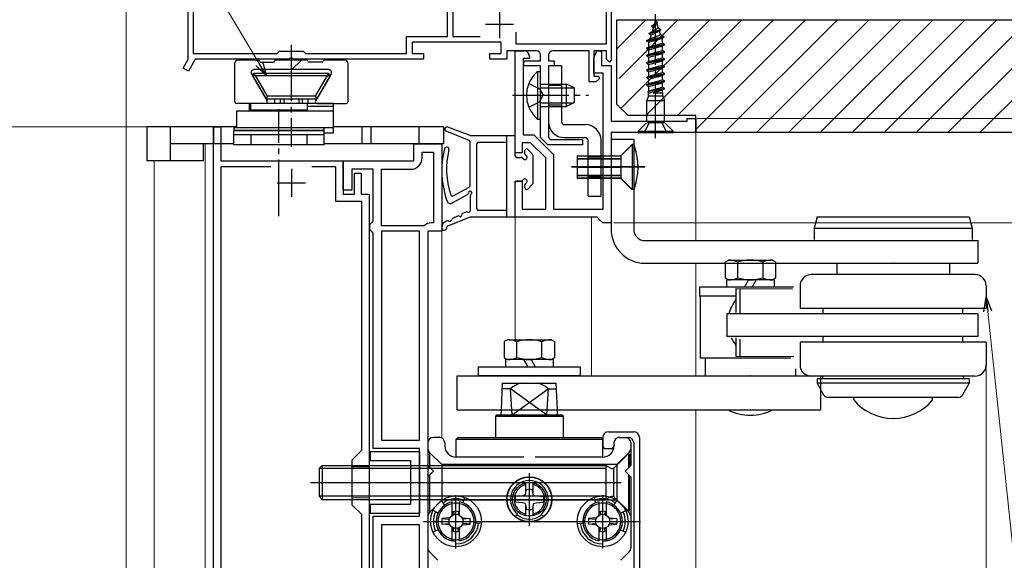
# Model space of a CAD drawing. Extents: x 105 to 1155, y 126 to 1688.
# Drawn here: x 257 to 432, y 1280 to 1376 of the extents above; entities that cross this region are included whole.
import ezdxf

# ---------------------------------------------------------------- set-up
doc = ezdxf.new("R2010")
doc.units = 0
for name, pattern in [('YCENTER_1', [13, 10, -1, 1, -1]), ('YDIVIDE_1', [15, 10, -1, 1, -1, 1, -1]), ('YHIDDEN_1', [4, 3, -1])]:
    doc.linetypes.add(name, pattern=pattern)
for name, color, linetype, lineweight in [('YKK_11', 7, 'CONTINUOUS', 30), ('YKK_12', 2, 'CONTINUOUS', 13), ('YKK_13', 4, 'CONTINUOUS', 30), ('YKK_D', 6, 'CONTINUOUS', 13), ('YSS_K', 3, 'CONTINUOUS', 13), ('YSS_KE', 3, 'CONTINUOUS', 30)]:
    doc.layers.add(name, color=color, linetype=linetype, lineweight=lineweight)

msp = doc.modelspace()

# ---------------------------------------------------------------- linework, layer by layer
at = {"layer": 'YKK_11', "linetype": 'ByBlock', "lineweight": -2, "ltscale": 0.5}
for p, q in [((333.01, 1373), (333.01, 1385.1)), ((333.91, 1385.2), (333.91, 1373)), ((287.01, 1369.01), (287.01, 1384.17)), ((362.01, 1381.54), (362.01, 1368.8)), ((361.21, 1371.7), (361.21, 1379.2)), ((287.91, 1377.37), (287.91, 1370)), ((325.71, 1370), (325.71, 1373)), ((325.71, 1373), (333.01, 1373)), ((333.91, 1373), (338.76, 1373)), ((345.11, 1373.78), (345.11, 1371.7)), ((302.81, 1370), (303.21, 1370.4)), ((303.21, 1370.4), (307.41, 1370.4)), ((307.41, 1370.4), (307.81, 1370)), ((342.51, 1372), (326.71, 1372)), ((326.71, 1372), (326.71, 1370)), ((342.51, 1370), (342.51, 1372)), ((348.71, 1370.5), (343.51, 1370.5)), ((343.51, 1370.5), (343.51, 1369)), ((345.01, 1352.4), (345.01, 1370.5)), ((345.01, 1370.5), (346.51, 1370.5)), ((345.11, 1371.7), (361.21, 1371.7)), ((358.11, 1370.5), (351.71, 1370.5)), ((358.11, 1365), (358.11, 1370.5)), ((358.91, 1369.3), (359.53, 1370.57)), ((361.21, 1370.5), (358.91, 1370.5)), ((358.91, 1370.5), (358.91, 1366)), ((359.53, 1370.57), (360.31, 1370.39)), ((361.21, 1369), (361.21, 1370.5)), ((286.1, 1367.43), (287.01, 1369.01)), ((288.27, 1369), (287.05, 1366.89)), ((287.91, 1370), (302.81, 1370)), ((304.85, 1369), (288.27, 1369)), ((305.03, 1369.12), (304.85, 1369)), ((305.58, 1369.12), (305.03, 1369.12)), ((305.76, 1369), (305.58, 1369.12)), ((328.71, 1369), (305.76, 1369)), ((307.81, 1370), (325.71, 1370)), ((326.71, 1370), (328.71, 1370)), ((328.71, 1370), (328.71, 1369)), ((340.51, 1369), (340.51, 1370)), ((340.51, 1370), (342.51, 1370)), ((343.51, 1369), (340.51, 1369)), ((347.51, 1369.1), (346.41, 1369.1)), ((346.41, 1369.1), (346.41, 1355.6)), ((346.51, 1367.8), (346.51, 1368.7)), ((346.51, 1368.7), (349.51, 1368.7)), ((347.51, 1369.5), (347.51, 1369.1)), ((349.51, 1368.7), (349.51, 1369.7)), ((350.91, 1369.7), (350.91, 1368.7)), ((350.91, 1368.7), (351.91, 1368.7)), ((351.91, 1368.7), (351.91, 1367.8)), ((358.91, 1366.5), (358.91, 1369.3)), ((360.31, 1370.39), (360.31, 1367.9)), ((361.71, 1368.5), (361.21, 1369)), ((362.01, 1368.8), (361.71, 1368.5)), ((287.05, 1366.89), (286.1, 1367.43)), ((349.51, 1367.8), (346.51, 1367.8)), ((349.51, 1355.1), (349.51, 1367.8)), ((351.91, 1367.8), (350.91, 1367.8)), ((350.91, 1367.8), (350.91, 1355.11)), ((360.31, 1367.9), (362.01, 1367.9)), ((362.01, 1367.9), (362.01, 1358)), ((360.61, 1366.5), (358.91, 1366.5)), ((358.91, 1366), (359.79, 1366)), ((359.94, 1365.6), (359.31, 1365)), ((359.79, 1366), (359.94, 1365.6)), ((360.61, 1342.4), (360.61, 1366.5)), ((359.31, 1365), (358.11, 1365)), ((375.51, 1358), (375.51, 1358.5)), ((375.51, 1358.5), (377.01, 1358.5)), ((377.01, 1358.5), (377.01, 1356)), ((291.51, 1230.8), (291.51, 1357)), ((291.51, 1357), (292.81, 1357)), ((292.81, 1357), (292.81, 1351)), ((362.01, 1358), (375.51, 1358)), ((346.41, 1355.6), (348.31, 1355.6)), ((348.31, 1355.6), (351.81, 1352.1)), ((350.81, 1353.8), (349.51, 1355.1)), ((350.91, 1355.11), (351.22, 1354.8)), ((351.22, 1354.8), (356.91, 1354.8)), ((356.91, 1354.8), (356.91, 1353.8)), ((377.01, 1356), (362.01, 1356)), ((362.01, 1356), (362.01, 1340)), ((327.01, 1351), (327.01, 1354)), ((327.01, 1354), (332.01, 1354)), ((332.01, 1354), (332.01, 1338.5)), ((347.73, 1354.2), (346.21, 1354.2)), ((346.21, 1354.2), (346.21, 1352.4)), ((350.41, 1351.52), (347.73, 1354.2)), ((356.91, 1353.8), (350.81, 1353.8)), ((328.51, 1351.5), (328.51, 1352.5)), ((328.51, 1352.5), (330.51, 1352.5)), ((330.51, 1352.5), (330.51, 1340)), ((346.21, 1352.4), (345.01, 1352.4)), ((350.41, 1342.4), (350.41, 1351.52)), ((351.81, 1352.1), (351.81, 1342.4)), ((292.81, 1351), (314.51, 1351)), ((301.67, 1349.9), (292.81, 1349.9)), ((292.81, 1349.9), (292.81, 1250.4)), ((313.21, 1349.9), (308.94, 1349.9)), ((313.21, 1343.8), (313.21, 1349.9)), ((314.51, 1351), (314.51, 1345.1)), ((314.51, 1345.8), (314.51, 1351)), ((314.51, 1351), (327.01, 1351)), ((319.81, 1349.5), (316.01, 1349.5)), ((316.01, 1349.5), (316.01, 1345.8)), ((319.81, 1340.3), (319.81, 1349.5)), ((321.31, 1339.5), (321.31, 1349.5)), ((321.31, 1349.5), (326.51, 1349.5)), ((316.51, 1345.1), (316.51, 1348.8)), ((316.51, 1348.8), (317.71, 1348.8)), ((317.71, 1348.8), (317.71, 1345.1)), ((345.01, 1341), (345.01, 1347.4)), ((345.01, 1347.4), (346.21, 1347.4)), ((346.21, 1347.4), (346.21, 1342.4)), ((316.01, 1345.8), (314.51, 1345.8)), ((314.51, 1345.1), (316.51, 1345.1)), ((317.71, 1345.1), (319.11, 1345.1)), ((319.11, 1345.1), (319.11, 1251.8)), ((317.81, 1343.8), (313.21, 1343.8)), ((317.81, 1299.7), (317.81, 1343.8)), ((359.51, 1341), (345.01, 1341)), ((346.21, 1342.4), (350.41, 1342.4)), ((351.81, 1342.4), (360.61, 1342.4)), ((360.01, 1340.5), (359.51, 1341)), ((319.21, 1339.7), (319.51, 1340)), ((319.21, 1338.8), (319.21, 1339.7)), ((319.51, 1340), (319.81, 1340.3)), ((328.86, 1339.5), (321.31, 1339.5)), ((330.51, 1340), (330.11, 1340)), ((360.51, 1340), (360.01, 1340.5)), ((362.01, 1340), (360.51, 1340)), ((319.51, 1338.5), (319.21, 1338.8)), ((319.81, 1338.2), (319.51, 1338.5)), ((319.81, 1300), (319.81, 1338.2)), ((328.01, 1338.5), (321.31, 1338.5)), ((321.31, 1338.5), (321.31, 1301.5)), ((328.01, 1301.5), (328.01, 1338.5)), ((329.51, 1338.5), (329.51, 1231.8)), ((332.01, 1338.5), (329.51, 1338.5)), ((321.31, 1301.5), (328.01, 1301.5)), ((316.11, 1298), (317.81, 1299.7)), ((328.01, 1300), (319.81, 1300)), ((328.01, 1288), (328.01, 1300)), ((316.11, 1290), (316.11, 1298)), ((317.81, 1288.3), (316.11, 1290)), ((317.81, 1255.5), (317.81, 1288.3)), ((319.81, 1250.8), (319.81, 1288)), ((319.81, 1288), (328.01, 1288)), ((328.01, 1286.5), (321.31, 1286.5)), ((321.31, 1286.5), (321.31, 1250.8)), ((328.01, 1250.8), (328.01, 1286.5))]:
    msp.add_line(p, q, dxfattribs=at)
at = {"layer": 'YKK_11', "ltscale": 0.5}
for p, q in [((342.21, 1377.7), (342.21, 1372.7)), ((339.71, 1375.2), (344.71, 1375.2)), ((305.31, 1349.6), (305.31, 1344.6)), ((302.81, 1347.1), (307.81, 1347.1))]:
    msp.add_line(p, q, dxfattribs=at)
at = {"layer": 'YKK_11', "linetype": 'ByBlock', "lineweight": -2, "ltscale": 0.5}
for centre, radius, start, end in [((346.51, 1369.5), 1, 0, 90), ((348.71, 1369.7), 0.8, 0, 90), ((351.71, 1369.7), 0.8, 90, 180), ((326.51, 1351.5), 2, 270, 360), ((330.11, 1338.2), 1.8, 90, 133.7617)]:
    msp.add_arc(centre, radius, start, end, dxfattribs=at)
at = {"layer": 'YKK_12'}
for p, q in [((276.01, 1182.23), (276.01, 1378.95)), ((377.01, 1336.85), (377.01, 1356.48)), ((290.01, 1182.23), (290.01, 1354)), ((332.01, 1301.86), (332.01, 1354)), ((281.01, 1182.23), (281.01, 1351)), ((345.01, 1319.29), (345.01, 1341.5)), ((358.5, 1312.89), (358.5, 1341)), ((377.01, 1312.89), (377.01, 1332.85)), ((377.01, 1182.23), (377.01, 1306.89)), ((316.11, 1296.75), (319.11, 1296.75)), ((316.11, 1291.25), (319.11, 1291.25))]:
    msp.add_line(p, q, dxfattribs=at)
at = {"layer": 'YKK_12', "linetype": 'YCENTER_1'}
msp.add_line((316.11, 1294), (317.34, 1294), dxfattribs=at)
at = {"layer": 'YKK_13'}
for p, q in [((369.9, 1376), (369.65, 1375.17)), ((369.65, 1375.15), (370, 1375.69)), ((369.9, 1376), (370, 1375.69)), ((370.25, 1375.55), (370, 1375.69)), ((368.75, 1373.6), (370.8, 1374.25)), ((370.8, 1374.15), (368.75, 1373.5)), ((368.75, 1373.6), (369.26, 1373.89)), ((369.08, 1373.31), (370.52, 1373.98)), ((369.2, 1374.9), (370.25, 1375.55)), ((369.2, 1374.8), (370.25, 1375.45)), ((369.2, 1374.8), (369.2, 1374.9)), ((369.2, 1374.8), (369.49, 1374.63)), ((369.49, 1374.63), (369.26, 1373.89)), ((370.36, 1374.5), (369.26, 1373.89)), ((369.49, 1374.63), (370.09, 1375.34)), ((370.1, 1375.35), (370.36, 1374.5)), ((370.25, 1375.45), (370.25, 1375.55)), ((370.8, 1374.25), (370.36, 1374.5)), ((370.8, 1374.15), (370.52, 1373.98)), ((370.52, 1373.98), (370.73, 1373.31)), ((370.8, 1374.15), (370.8, 1374.25)), ((371.35, 1372.95), (368.35, 1372.3)), ((368.35, 1372.2), (371.35, 1372.85)), ((368.35, 1372.3), (368.86, 1372.59)), ((368.35, 1372.2), (368.35, 1372.3)), ((368.35, 1372.2), (368.7, 1371.99)), ((368.7, 1371.99), (371.1, 1372.7)), ((368.75, 1373.5), (368.75, 1373.6)), ((368.75, 1373.5), (369.08, 1373.31)), ((368.86, 1372.59), (370.73, 1373.31)), ((369.08, 1373.31), (368.86, 1372.59)), ((371.35, 1372.95), (370.73, 1373.31)), ((371.35, 1372.85), (371.1, 1372.7)), ((371.1, 1371.85), (371.1, 1372.7)), ((371.35, 1372.85), (371.35, 1372.95)), ((368.35, 1371), (371.45, 1371.65)), ((368.35, 1370.9), (371.45, 1371.55)), ((368.35, 1371), (368.7, 1371.2)), ((368.35, 1370.9), (368.35, 1371)), ((368.35, 1370.9), (368.7, 1370.69)), ((368.7, 1371.2), (368.7, 1371.99)), ((368.7, 1371.2), (371.1, 1371.85)), ((368.7, 1370.69), (371.1, 1371.34)), ((368.7, 1369.9), (368.7, 1370.69)), ((368.7, 1369.9), (371.1, 1370.55)), ((371.45, 1371.65), (371.1, 1371.85)), ((371.45, 1371.55), (371.1, 1371.34)), ((371.1, 1370.55), (371.1, 1371.34)), ((371.45, 1370.35), (371.1, 1370.55)), ((371.45, 1371.55), (371.45, 1371.65)), ((299.45, 1368.85), (295.8, 1368.85)), ((308.05, 1368.85), (302.55, 1368.85)), ((307.11, 1368.85), (305.41, 1367.15)), ((314.8, 1368.85), (311.15, 1368.85)), ((368.35, 1369.7), (371.45, 1370.35)), ((368.35, 1369.6), (371.45, 1370.25)), ((368.35, 1369.7), (368.7, 1369.9)), ((368.35, 1369.6), (368.35, 1369.7)), ((368.35, 1369.6), (368.7, 1369.39)), ((368.35, 1368.4), (371.45, 1369.05)), ((368.35, 1368.3), (371.45, 1368.95)), ((368.7, 1369.39), (371.1, 1370.04)), ((368.7, 1368.6), (368.7, 1369.39)), ((368.7, 1368.6), (371.1, 1369.25)), ((368.7, 1368.09), (371.1, 1368.74)), ((371.45, 1370.25), (371.1, 1370.04)), ((371.1, 1369.25), (371.1, 1370.04)), ((371.45, 1369.05), (371.1, 1369.25)), ((371.45, 1368.95), (371.1, 1368.74)), ((371.1, 1367.95), (371.1, 1368.74)), ((371.45, 1370.25), (371.45, 1370.35)), ((371.45, 1368.95), (371.45, 1369.05)), ((295.3, 1361.45), (295.3, 1368.35)), ((311.94, 1367.15), (298.67, 1367.15)), ((299.85, 1368.45), (302.15, 1368.45)), ((310.75, 1368.45), (308.45, 1368.45)), ((315.3, 1368.35), (315.3, 1361.45)), ((353.21, 1367.8), (350.91, 1367.8)), ((350.91, 1367.8), (350.91, 1357.9)), ((353.21, 1367.8), (353.21, 1357.9)), ((368.35, 1368.4), (368.7, 1368.6)), ((368.35, 1368.3), (368.35, 1368.4)), ((368.35, 1368.3), (368.7, 1368.09)), ((368.35, 1367.1), (371.45, 1367.75)), ((368.35, 1367), (371.45, 1367.65)), ((368.35, 1367.1), (368.7, 1367.3)), ((368.35, 1367), (368.35, 1367.1)), ((368.35, 1367), (368.7, 1366.79)), ((368.7, 1367.3), (368.7, 1368.09)), ((368.7, 1367.3), (371.1, 1367.95)), ((368.7, 1366.79), (371.1, 1367.44)), ((371.45, 1367.75), (371.1, 1367.95)), ((371.45, 1367.65), (371.1, 1367.44)), ((371.1, 1366.65), (371.1, 1367.44)), ((371.45, 1367.65), (371.45, 1367.75)), ((298.24, 1366.4), (301.01, 1361.6)), ((298.44, 1366.05), (298.73, 1366.55)), ((312.17, 1366.05), (298.44, 1366.05)), ((298.44, 1366.05), (300.81, 1361.95)), ((301.09, 1362.45), (298.73, 1366.55)), ((298.73, 1366.55), (311.88, 1366.55)), ((311.88, 1366.55), (309.51, 1362.45)), ((312.37, 1366.4), (309.6, 1361.6)), ((312.17, 1366.05), (309.8, 1361.95)), ((312.17, 1366.05), (311.88, 1366.55)), ((368.35, 1365.8), (371.45, 1366.45)), ((368.35, 1365.7), (371.45, 1366.35)), ((368.35, 1365.8), (368.7, 1366)), ((368.35, 1365.7), (368.35, 1365.8)), ((368.35, 1365.7), (368.7, 1365.49)), ((368.7, 1366), (368.7, 1366.79)), ((368.7, 1366), (371.1, 1366.65)), ((368.7, 1365.49), (371.1, 1366.14)), ((368.7, 1364.7), (368.7, 1365.49)), ((368.7, 1364.7), (371.1, 1365.35)), ((371.45, 1366.45), (371.1, 1366.65)), ((371.45, 1366.35), (371.1, 1366.14)), ((371.1, 1365.35), (371.1, 1366.14)), ((371.45, 1365.15), (371.1, 1365.35)), ((371.45, 1366.35), (371.45, 1366.45)), ((350.91, 1364.6), (353.21, 1364.6)), ((353.21, 1364.35), (350.91, 1364.35)), ((368.35, 1364.5), (371.45, 1365.15)), ((368.35, 1364.4), (371.45, 1365.05)), ((368.35, 1364.5), (368.7, 1364.7)), ((368.35, 1364.4), (368.35, 1364.5)), ((368.35, 1364.4), (368.7, 1364.19)), ((368.53, 1363.3), (371.45, 1363.85)), ((368.61, 1363.01), (371.45, 1363.75)), ((368.7, 1364.19), (371.1, 1364.84)), ((368.7, 1363.4), (368.7, 1364.19)), ((368.7, 1363.4), (371.1, 1364.05)), ((369.5, 1362.99), (371.45, 1363.75)), ((371.1, 1363.54), (369.5, 1362.99)), ((371.45, 1365.05), (371.1, 1364.84)), ((371.1, 1364.04), (371.1, 1364.84)), ((371.45, 1363.85), (371.1, 1364.05)), ((371.45, 1363.75), (371.1, 1363.54)), ((371.1, 1363.04), (371.1, 1363.54)), ((371.45, 1365.05), (371.45, 1365.15)), ((371.45, 1363.75), (371.45, 1363.85)), ((301.09, 1362.45), (300.81, 1361.95)), ((300.81, 1361.95), (309.8, 1361.95)), ((309.51, 1362.45), (301.09, 1362.45)), ((302.3, 1361.95), (302.3, 1361.25)), ((303.3, 1361.95), (303.3, 1361.25)), ((303.96, 1361.95), (303.96, 1361.25)), ((306.65, 1361.95), (306.65, 1361.25)), ((307.3, 1361.25), (307.3, 1361.95)), ((308.3, 1361.25), (308.3, 1361.95)), ((309.51, 1362.45), (309.8, 1361.95)), ((368.63, 1362.5), (368.35, 1361.66)), ((368.54, 1363.3), (368.7, 1363.4)), ((368.54, 1363.3), (368.63, 1362.93)), ((368.63, 1362.5), (368.63, 1362.94)), ((368.63, 1362.5), (371.18, 1362.5)), ((371.18, 1362.99), (369.5, 1362.99)), ((371.1, 1363.04), (371.18, 1362.99)), ((371.18, 1362.5), (371.18, 1362.99)), ((371.18, 1362.5), (371.45, 1361.66)), ((300.75, 1361.15), (295.6, 1361.15)), ((312.8, 1361.15), (297.8, 1361.15)), ((297.8, 1361.15), (297.8, 1359.85)), ((298.11, 1359.95), (298.11, 1361.15)), ((308.11, 1359.95), (298.11, 1359.95)), ((299.11, 1359.95), (299.11, 1359.85)), ((307.11, 1359.95), (307.11, 1359.85)), ((308.11, 1361.15), (308.11, 1359.95)), ((308.11, 1360.65), (312.8, 1360.65)), ((309.86, 1361.15), (315, 1361.15)), ((312.8, 1355.95), (312.8, 1361.15)), ((353.21, 1360.85), (350.91, 1360.85)), ((350.91, 1360.6), (353.21, 1360.6)), ((368.35, 1358), (368.35, 1361.66)), ((368.35, 1361.66), (371.45, 1361.66)), ((371.45, 1358), (371.45, 1361.66)), ((295.63, 1359.85), (312.8, 1359.85)), ((295.63, 1356.85), (295.63, 1359.85)), ((279.71, 1357), (279.71, 1351)), ((283.81, 1357), (279.71, 1357)), ((283.81, 1357), (283.81, 1351)), ((291.51, 1357), (283.81, 1357)), ((291.51, 1357), (291.51, 1354)), ((295.63, 1357), (291.51, 1357)), ((311.11, 1356.85), (295.11, 1356.85)), ((295.11, 1356.85), (295.11, 1356.35)), ((312.8, 1356.85), (295.63, 1356.85)), ((311.11, 1356.35), (311.11, 1356.85)), ((317.81, 1357), (312.8, 1357)), ((317.81, 1357), (317.81, 1354)), ((319.41, 1357), (317.81, 1357)), ((319.41, 1357), (319.41, 1354)), ((327.91, 1357), (319.41, 1357)), ((327.91, 1357), (327.91, 1354)), ((332.31, 1357), (327.91, 1357)), ((332.31, 1357), (332.31, 1354)), ((337.01, 1355.5), (333.04, 1356.97)), ((353.71, 1357.4), (357.41, 1357.4)), ((368.21, 1357.65), (366.8, 1356.25)), ((368.31, 1357.8), (371.5, 1357.8)), ((371.6, 1357.65), (373, 1356.25)), ((295.11, 1356.35), (311.11, 1356.35)), ((311.11, 1356.35), (295.11, 1356.35)), ((295.11, 1353.85), (295.11, 1356.35)), ((295.11, 1355.65), (311.11, 1355.65)), ((298.11, 1355.65), (298.11, 1353.85)), ((308.11, 1353.85), (308.11, 1355.65)), ((311.11, 1353.85), (311.11, 1356.35)), ((311.11, 1355.95), (312.8, 1355.95)), ((336.82, 1354.57), (332.75, 1356.22)), ((337.01, 1355.5), (344.71, 1355.5)), ((343.51, 1341), (343.51, 1355.5)), ((345.01, 1351.9), (345.01, 1355.2)), ((353.71, 1355.1), (357.41, 1355.1)), ((362.01, 1354.95), (362.01, 1338.85)), ((362.01, 1354.85), (366.01, 1354.85)), ((366.01, 1354.85), (366.01, 1338.85)), ((366.8, 1356.25), (366.8, 1356)), ((366.8, 1356.25), (373, 1356.25)), ((366.8, 1356), (373, 1356)), ((373, 1356), (373, 1356.25)), ((291.51, 1354), (283.81, 1354)), ((289.71, 1351), (289.71, 1354)), ((295.11, 1354), (291.51, 1354)), ((311.11, 1353.85), (295.11, 1353.85)), ((317.81, 1354), (311.11, 1354)), ((319.41, 1354), (317.81, 1354)), ((327.91, 1354), (319.41, 1354)), ((332.31, 1354), (327.91, 1354)), ((337.01, 1346.62), (337.01, 1354.29)), ((338.21, 1342.5), (338.21, 1354)), ((338.51, 1354.3), (343.51, 1354.3)), ((347.22, 1353.01), (348.02, 1352.21)), ((357.91, 1344.7), (357.91, 1354.6)), ((360.21, 1344.7), (360.21, 1354.6)), ((365.71, 1353.9), (363.71, 1351.9)), ((365.71, 1353.85), (363.71, 1351.85)), ((365.71, 1353.9), (365.71, 1345.9)), ((366.01, 1353.9), (365.71, 1353.9)), ((365.71, 1353.85), (365.71, 1345.85)), ((366.01, 1353.85), (365.71, 1353.85)), ((366.01, 1353.9), (366.01, 1345.9)), ((366.01, 1353.85), (366.01, 1345.85)), ((345.31, 1351.6), (346.07, 1351.6)), ((346.71, 1352.23), (346.71, 1352.8)), ((348.11, 1352), (348.11, 1347)), ((356.01, 1351.9), (363.71, 1351.9)), ((356.01, 1351.9), (356.01, 1347.9)), ((356.01, 1351.85), (363.71, 1351.85)), ((356.01, 1351.85), (356.01, 1347.85)), ((356.01, 1351.4), (363.71, 1351.4)), ((356.01, 1351.35), (363.71, 1351.35)), ((357.91, 1351.9), (360.21, 1351.9)), ((360.21, 1351.65), (357.91, 1351.65)), ((363.71, 1351.9), (363.71, 1347.9)), ((363.71, 1351.85), (363.71, 1347.85)), ((283.81, 1351), (279.71, 1351)), ((289.71, 1351), (283.81, 1351)), ((368.01, 1349.9), (354.99, 1349.9)), ((368.01, 1349.85), (354.99, 1349.85)), ((356.01, 1349.85), (363.71, 1349.85)), ((363.71, 1348.4), (356.01, 1348.4)), ((363.71, 1348.35), (356.01, 1348.35)), ((363.71, 1347.9), (356.01, 1347.9)), ((363.71, 1347.85), (356.01, 1347.85)), ((360.21, 1348.15), (357.91, 1348.15)), ((357.91, 1347.9), (360.21, 1347.9)), ((363.71, 1347.9), (365.71, 1345.9)), ((363.71, 1347.85), (365.71, 1345.85)), ((334.02, 1344.79), (336.85, 1346.35)), ((345.01, 1341.3), (345.01, 1347.1)), ((346.07, 1347.4), (345.31, 1347.4)), ((346.71, 1346.2), (346.71, 1346.76)), ((347.22, 1345.98), (348.02, 1346.78)), ((333.64, 1343.44), (336.55, 1345.04)), ((337.01, 1344.78), (337.01, 1342.14)), ((357.91, 1344.7), (360.21, 1344.7)), ((366.01, 1345.9), (365.71, 1345.9)), ((337.01, 1341), (333.02, 1339.41)), ((334.74, 1341.2), (333.87, 1340.78)), ((336.24, 1341.92), (335.67, 1341.65)), ((344.71, 1341), (337.01, 1341)), ((343.51, 1342.2), (338.51, 1342.2)), ((398.51, 1341.05), (398.01, 1339.05)), ((398.51, 1341.05), (425.51, 1341.05)), ((425.51, 1341.05), (426.01, 1339.05)), ((332.1, 1339.78), (332.01, 1339.12)), ((332.94, 1340.33), (332.27, 1340.01)), ((332.84, 1339.19), (332.8, 1338.99)), ((398.01, 1339.05), (426.01, 1339.05)), ((398.01, 1339.05), (398.01, 1337.05)), ((426.01, 1339.05), (426.01, 1337.05)), ((368.01, 1336.85), (427.01, 1336.85)), ((403.01, 1336.85), (421.01, 1336.85)), ((427.01, 1336.85), (427.01, 1332.85)), ((368.01, 1332.85), (419.01, 1332.85)), ((382.26, 1333.09), (382.79, 1333.4)), ((382.26, 1330.2), (382.26, 1333.09)), ((382.79, 1333.4), (390.35, 1333.4)), ((384.48, 1330.27), (384.48, 1333.02)), ((388.91, 1333.02), (388.91, 1330.27)), ((390.59, 1333.4), (391.13, 1333.09)), ((391.13, 1333.09), (391.13, 1330.2)), ((402.01, 1332.85), (402.01, 1330.85)), ((416.45, 1332.85), (427.01, 1332.85)), ((422.01, 1332.85), (422.01, 1330.85)), ((426.51, 1330.85), (397.47, 1330.85)), ((394.31, 1328.6), (377.69, 1328.6)), ((377.69, 1328.6), (377.69, 1327)), ((382.79, 1329.9), (382.26, 1330.2)), ((382.44, 1329.9), (382.44, 1329.45)), ((390.94, 1329.9), (382.44, 1329.9)), ((382.44, 1329.45), (382.44, 1328.6)), ((385.64, 1328.6), (386.14, 1329.45)), ((386.14, 1329.45), (386.39, 1329.9)), ((386.99, 1328.6), (387.49, 1329.45)), ((387.49, 1329.45), (387.74, 1329.9)), ((391.13, 1330.2), (390.59, 1329.9)), ((390.94, 1329.9), (390.94, 1329.45)), ((390.94, 1329.45), (390.94, 1328.6)), ((395.51, 1328.85), (395.51, 1324.85)), ((428.51, 1328.85), (428.51, 1324.85)), ((384.14, 1327), (377.69, 1327)), ((377.79, 1327), (377.79, 1316)), ((384.14, 1328.35), (394.19, 1328.33)), ((384.14, 1328.35), (384.14, 1324.1)), ((384.88, 1323.87), (384.88, 1328.34)), ((382.51, 1323.85), (382.51, 1319.85)), ((427.01, 1323.85), (382.51, 1323.85)), ((428.51, 1324.85), (395.51, 1324.85)), ((399.62, 1323.85), (399.62, 1324.85)), ((424.39, 1323.85), (424.39, 1324.85)), ((427.01, 1323.85), (427.01, 1319.85)), ((427.01, 1319.85), (382.51, 1319.85)), ((399.62, 1318.85), (399.62, 1319.85)), ((424.39, 1318.85), (424.39, 1319.85)), ((384.14, 1319.63), (384.14, 1316.35)), ((384.88, 1316.34), (384.88, 1319.4)), ((395.51, 1318.85), (395.51, 1314.85)), ((428.51, 1318.85), (395.51, 1318.85)), ((428.51, 1318.85), (428.51, 1314.85)), ((384.14, 1316.35), (394.42, 1316.33)), ((393.85, 1316), (377.79, 1316)), ((378.69, 1316), (378.69, 1312.89)), ((334.68, 1312.89), (367.01, 1312.89)), ((334.68, 1306.89), (334.68, 1312.89)), ((366.21, 1312.89), (399.19, 1312.89)), ((394.69, 1314.13), (394.69, 1312.89)), ((426.51, 1312.85), (397.58, 1312.85)), ((399.19, 1306.89), (399.19, 1312.89)), ((399.51, 1312.85), (399.51, 1312.35)), ((424.51, 1312.85), (424.51, 1312.35)), ((342.54, 1306.89), (342.75, 1311.6)), ((342.75, 1311.6), (352.26, 1311.6)), ((352.47, 1306.89), (352.26, 1311.6)), ((398.51, 1312.35), (398.51, 1311.58)), ((425.51, 1312.35), (398.51, 1312.35)), ((398.51, 1311.58), (399.68, 1309.55)), ((425.51, 1311.58), (398.51, 1311.58)), ((425.51, 1311.58), (424.33, 1309.55)), ((425.51, 1312.35), (425.51, 1311.58)), ((344.16, 1310.6), (342.71, 1310.6)), ((344.41, 1306.89), (344.16, 1310.6)), ((349.31, 1306.89), (344.16, 1310.6)), ((345.7, 1306.89), (350.85, 1310.6)), ((350.85, 1310.6), (350.6, 1306.89)), ((350.85, 1310.6), (352.3, 1310.6)), ((423.47, 1309.05), (400.55, 1309.05)), ((405.01, 1308.63), (405.01, 1309.05)), ((419.01, 1308.63), (419.01, 1309.05)), ((334.68, 1306.89), (367.01, 1306.89)), ((341.66, 1306), (341.51, 1305.74)), ((341.66, 1306), (353.36, 1306)), ((342.51, 1306), (342.54, 1306.89)), ((344.47, 1306), (344.41, 1306.89)), ((344.47, 1306), (345.7, 1306.89)), ((350.54, 1306), (349.31, 1306.89)), ((350.6, 1306.89), (350.54, 1306)), ((352.51, 1306), (352.47, 1306.89)), ((353.36, 1306), (353.51, 1305.74)), ((366.21, 1306.89), (399.19, 1306.89)), ((341.51, 1305.74), (341.51, 1301.99)), ((341.51, 1305.74), (353.51, 1305.74)), ((353.51, 1305.74), (353.51, 1301.99)), ((361.51, 1302.99), (366.01, 1302.99)), ((329.51, 1300.99), (329.51, 1295)), ((331.59, 1301.99), (330.51, 1301.99)), ((332.51, 1301), (332.51, 1300.49)), ((334.51, 1301.69), (334.81, 1301.99)), ((334.51, 1301.69), (360.51, 1301.69)), ((334.51, 1298.49), (334.51, 1301.69)), ((334.81, 1301.99), (360.21, 1301.99)), ((360.21, 1301.99), (360.51, 1301.69)), ((360.51, 1301.99), (360.51, 1300.43)), ((360.51, 1298.49), (360.51, 1301.69)), ((362.51, 1301), (362.51, 1300.49)), ((362.51, 1300.99), (362.51, 1300.43)), ((363.42, 1301.99), (364.51, 1301.99)), ((363.51, 1302), (363.47, 1302)), ((363.51, 1302), (363.49, 1302)), ((363.51, 1301.99), (365.01, 1301.99)), ((365.51, 1300.99), (365.51, 1297)), ((366.01, 1300.99), (366.01, 1264.07)), ((367.01, 1301.99), (367.01, 1263.71)), ((319.31, 1299.5), (328.01, 1299.5)), ((319.31, 1299.5), (319.31, 1297.9)), ((328.01, 1299.5), (328.01, 1288.5)), ((329.88, 1299.25), (329.51, 1299.9)), ((329.88, 1299.25), (331.98, 1297.15)), ((329.88, 1296.62), (329.88, 1299.25)), ((360.51, 1300.43), (360.76, 1299.99)), ((360.76, 1299.99), (362.26, 1299.99)), ((362.26, 1299.99), (362.51, 1300.43)), ((364.96, 1299), (362.59, 1296.63)), ((365.13, 1299.25), (363.03, 1297.15)), ((364.96, 1299), (365.26, 1299)), ((365.13, 1299.25), (365.51, 1299.9)), ((365.13, 1296.62), (365.13, 1299.25)), ((365.26, 1299), (365.26, 1296.75)), ((319.31, 1297.9), (326.41, 1297.9)), ((326.41, 1297.9), (326.41, 1290.1)), ((331.98, 1297.15), (331.98, 1290.85)), ((363.03, 1297.15), (331.98, 1297.15)), ((346.51, 1298.49), (334.51, 1298.49)), ((360.51, 1298.49), (348.51, 1298.49)), ((363.03, 1297.15), (363.03, 1290.85)), ((310.26, 1296.45), (310.8, 1297)), ((310.26, 1296.45), (310.26, 1291.54)), ((329.51, 1296.45), (310.26, 1296.45)), ((310.8, 1297), (329.51, 1297)), ((310.8, 1297), (310.8, 1291)), ((329.51, 1297), (361.07, 1297)), ((329.51, 1297), (330.51, 1296)), ((361.07, 1296.45), (329.51, 1296.45)), ((329.51, 1295), (330.51, 1296)), ((329.88, 1288.75), (329.88, 1295.37)), ((347.51, 1286.3), (347.51, 1295.67)), ((347.51, 1286.3), (347.51, 1295.67)), ((360.82, 1297), (361.07, 1297)), ((361.87, 1296.53), (361.07, 1297)), ((361.07, 1297), (361.07, 1291)), ((362.41, 1296.45), (362.41, 1291.54)), ((365.51, 1297), (364.51, 1296)), ((365.51, 1295), (364.51, 1296)), ((365.13, 1288.75), (365.13, 1295.37)), ((308.71, 1294), (363.8, 1294)), ((329.51, 1295), (329.51, 1282.41)), ((346.86, 1292.06), (346.86, 1293.92)), ((348.16, 1292.06), (348.16, 1293.92)), ((365.26, 1289), (365.26, 1295.25)), ((365.51, 1295), (365.51, 1282.41)), ((346.77, 1291.73), (346.89, 1292.18)), ((346.89, 1292.18), (346.94, 1292.7)), ((348.12, 1292.18), (348.07, 1292.7)), ((348.24, 1291.73), (348.12, 1292.18)), ((310.26, 1291.54), (310.8, 1291)), ((329.51, 1291.54), (310.26, 1291.54)), ((310.8, 1291), (329.51, 1291)), ((326.41, 1290.1), (319.31, 1290.1)), ((319.31, 1290.1), (319.31, 1288.5)), ((361.07, 1291.54), (329.51, 1291.54)), ((329.51, 1291), (361.07, 1291)), ((329.88, 1288.75), (331.98, 1290.85)), ((332.5, 1289.96), (331.92, 1290.78)), ((363.03, 1290.85), (331.98, 1290.85)), ((333.85, 1288.16), (333.85, 1290.54)), ((334.5, 1282.4), (334.5, 1291.77)), ((334.5, 1282.4), (334.5, 1291.77)), ((334.5, 1282.32), (334.5, 1291.69)), ((335.15, 1288.16), (335.15, 1290.54)), ((335.7, 1290.39), (336.04, 1291.33)), ((342.61, 1291), (353.04, 1291)), ((346.32, 1291.61), (345, 1291.5)), ((346.32, 1290.38), (345, 1290.5)), ((346.77, 1291.73), (346.32, 1291.61)), ((346.77, 1290.26), (346.32, 1290.38)), ((346.77, 1290.26), (346.89, 1289.81)), ((348.24, 1290.26), (348.12, 1289.81)), ((348.24, 1291.73), (348.69, 1291.61)), ((348.24, 1290.26), (348.69, 1290.38)), ((348.69, 1291.61), (350.01, 1291.5)), ((348.69, 1290.38), (350.01, 1290.5)), ((359.31, 1290.39), (358.97, 1291.33)), ((359.86, 1288.16), (359.86, 1290.54)), ((360.51, 1282.4), (360.51, 1291.77)), ((360.51, 1282.4), (360.51, 1291.77)), ((360.51, 1282.32), (360.51, 1291.69)), ((361.87, 1291.46), (361.07, 1291)), ((361.16, 1288.16), (361.16, 1290.54)), ((362.51, 1289.96), (363.09, 1290.78)), ((364.96, 1289), (362.59, 1291.36)), ((365.13, 1288.75), (363.03, 1290.85)), ((328.01, 1288.5), (319.31, 1288.5)), ((329.51, 1288.1), (329.88, 1288.75)), ((331.33, 1288.58), (330.43, 1289)), ((333.89, 1288.28), (333.93, 1288.8)), ((334.07, 1288.84), (334.12, 1288.29)), ((334.94, 1288.84), (334.89, 1288.29)), ((335.12, 1288.28), (335.07, 1288.8)), ((345.38, 1288.4), (345, 1287.94)), ((346.86, 1288.07), (346.86, 1289.93)), ((346.89, 1289.81), (346.94, 1289.29)), ((348.12, 1289.81), (348.07, 1289.29)), ((348.16, 1288.07), (348.16, 1289.93)), ((349.63, 1288.4), (350.01, 1287.94)), ((359.89, 1288.28), (359.94, 1288.8)), ((360.07, 1288.84), (360.12, 1288.29)), ((360.94, 1288.84), (360.89, 1288.29)), ((361.12, 1288.28), (361.08, 1288.8)), ((363.68, 1288.58), (364.59, 1289)), ((364.96, 1289), (365.26, 1289)), ((365.51, 1288.1), (365.13, 1288.75)), ((328.71, 1287.1), (355.4, 1287.1)), ((333.32, 1287.71), (332, 1287.6)), ((332, 1287.6), (333.31, 1287.48)), ((332, 1286.6), (333.31, 1286.71)), ((333.43, 1287.74), (333.32, 1287.71)), ((333.37, 1287.62), (333.32, 1287.71)), ((333.86, 1288.17), (333.89, 1288.28)), ((333.99, 1288.23), (333.89, 1288.28)), ((335.02, 1288.23), (335.12, 1288.28)), ((335.15, 1288.17), (335.12, 1288.28)), ((335.57, 1287.74), (335.69, 1287.71)), ((335.64, 1287.62), (335.69, 1287.71)), ((335.69, 1287.71), (337, 1287.6)), ((337, 1287.6), (335.69, 1287.48)), ((337, 1286.6), (335.69, 1286.71)), ((338.99, 1286.7), (337.99, 1286.79)), ((354.29, 1287.1), (367.21, 1287.1)), ((356.02, 1286.7), (357.02, 1286.79)), ((359.32, 1287.71), (358.01, 1287.6)), ((358.01, 1287.6), (359.32, 1287.48)), ((358.01, 1286.6), (359.32, 1286.71)), ((359.44, 1287.74), (359.32, 1287.71)), ((359.37, 1287.62), (359.32, 1287.71)), ((359.86, 1288.17), (359.89, 1288.28)), ((359.99, 1288.23), (359.89, 1288.28)), ((361.03, 1288.23), (361.12, 1288.28)), ((361.15, 1288.17), (361.12, 1288.28)), ((361.58, 1287.74), (361.69, 1287.71)), ((361.64, 1287.62), (361.69, 1287.71)), ((361.69, 1287.71), (363.01, 1287.6)), ((363.01, 1287.6), (361.7, 1287.48)), ((363.01, 1286.6), (361.7, 1286.71)), ((331.33, 1285.62), (330.43, 1285.2)), ((333.32, 1286.48), (332, 1286.6)), ((333.37, 1286.58), (333.32, 1286.48)), ((333.43, 1286.45), (333.32, 1286.48)), ((333.85, 1283.66), (333.85, 1286.03)), ((333.86, 1286.03), (333.89, 1285.91)), ((333.99, 1285.96), (333.89, 1285.91)), ((333.89, 1285.91), (333.93, 1285.39)), ((334.07, 1285.35), (334.12, 1285.91)), ((334.94, 1285.35), (334.89, 1285.91)), ((335.02, 1285.96), (335.12, 1285.91)), ((335.12, 1285.91), (335.07, 1285.39)), ((335.15, 1286.03), (335.12, 1285.91)), ((335.15, 1283.66), (335.15, 1286.03)), ((335.57, 1286.45), (335.69, 1286.48)), ((335.64, 1286.58), (335.69, 1286.48)), ((335.69, 1286.48), (337, 1286.6)), ((359.32, 1286.48), (358.01, 1286.6)), ((359.37, 1286.58), (359.32, 1286.48)), ((359.44, 1286.45), (359.32, 1286.48)), ((359.86, 1286.03), (359.89, 1285.91)), ((359.86, 1283.66), (359.86, 1286.03)), ((359.99, 1285.96), (359.89, 1285.91)), ((359.89, 1285.91), (359.94, 1285.39)), ((360.07, 1285.35), (360.12, 1285.91)), ((360.94, 1285.35), (360.89, 1285.91)), ((361.03, 1285.96), (361.12, 1285.91)), ((361.12, 1285.91), (361.08, 1285.39)), ((361.15, 1286.03), (361.12, 1285.91)), ((361.16, 1283.66), (361.16, 1286.03)), ((361.58, 1286.45), (361.69, 1286.48)), ((361.64, 1286.58), (361.69, 1286.48)), ((361.69, 1286.48), (363.01, 1286.6)), ((363.68, 1285.62), (364.59, 1285.2)), ((334.5, 1282.6), (334.5, 1283.6)), ((360.51, 1282.6), (360.51, 1283.6)), ((329.8, 1281.7), (330.82, 1280.68)), ((365.21, 1281.7), (364.19, 1280.68)), ((330.82, 1280.68), (331.3, 1280.2)), ((364.19, 1280.68), (363.71, 1280.2))]:
    msp.add_line(p, q, dxfattribs=at)
at = {"layer": 'YKK_13', "linetype": 'YCENTER_1'}
for p, q in [((369.9, 1355), (369.9, 1377)), ((305.3, 1371.54), (305.3, 1353.5)), ((344.51, 1362.6), (358.01, 1362.6)), ((303.11, 1341.2), (303.11, 1360.14))]:
    msp.add_line(p, q, dxfattribs=at)
at = {"layer": 'YKK_13', "linetype": 'YDIVIDE_1'}
for p, q in [((349, 1358.35), (349, 1366.85)), ((349, 1366.85), (349.51, 1366.85)), ((349.51, 1358.35), (349.51, 1366.85)), ((347.41, 1364.67), (349.32, 1363.74)), ((349.32, 1363.74), (349.93, 1362.6)), ((349.51, 1364.6), (354.11, 1364.6)), ((349.51, 1363.94), (355.42, 1363.94)), ((354.11, 1360.6), (354.11, 1364.6)), ((355.51, 1363.9), (354.11, 1364.6)), ((355.51, 1361.3), (355.51, 1363.9)), ((349.32, 1361.45), (349.93, 1362.6)), ((347.41, 1360.52), (349.32, 1361.45)), ((349.51, 1361.25), (355.42, 1361.25)), ((349.51, 1360.6), (354.11, 1360.6)), ((355.51, 1361.3), (354.11, 1360.6)), ((349, 1358.35), (349.51, 1358.35))]:
    msp.add_line(p, q, dxfattribs=at)
at = {"layer": 'YKK_13', "linetype": 'YHIDDEN_1'}
for p, q in [((367.9, 1356), (368.76, 1357.71)), ((368.76, 1357.71), (369.9, 1358)), ((371.05, 1357.71), (369.9, 1358)), ((371.9, 1356), (371.05, 1357.71))]:
    msp.add_line(p, q, dxfattribs=at)
at = {"layer": 'YKK_13', "linetype": 'Continuous'}
for p, q in [((343.61, 1319.29), (343.07, 1318.98)), ((343.07, 1318.98), (343.07, 1316.09)), ((343.85, 1319.29), (351.41, 1319.29)), ((345.29, 1316.16), (345.29, 1318.91)), ((349.73, 1316.16), (349.73, 1318.91)), ((351.41, 1319.29), (351.94, 1318.98)), ((351.94, 1318.98), (351.94, 1316.09)), ((343.07, 1316.09), (343.61, 1315.79)), ((351.76, 1315.79), (343.26, 1315.79)), ((343.26, 1315.79), (343.26, 1314.49)), ((346.46, 1315.79), (347.21, 1314.49)), ((347.81, 1315.79), (348.56, 1314.49)), ((351.94, 1316.09), (351.41, 1315.79)), ((351.76, 1314.49), (351.76, 1315.79)), ((338.51, 1314.49), (356.51, 1314.49)), ((338.51, 1312.89), (338.51, 1314.49)), ((356.51, 1312.89), (338.51, 1312.89)), ((356.51, 1314.49), (356.51, 1312.89))]:
    msp.add_line(p, q, dxfattribs=at)
at = {"layer": 'YKK_13'}
for centre, radius in [((347.51, 1291), 4), ((347.51, 1291), 4), ((347.51, 1291), 3.95), ((347.51, 1291), 3), ((334.5, 1287.1), 4.5), ((334.5, 1287.1), 4.5), ((360.51, 1287.1), 4.5), ((334.5, 1287.1), 1.25), ((360.51, 1287.1), 1.25)]:
    msp.add_circle(centre, radius, dxfattribs=at)
for centre, radius, start, end in [((295.8, 1368.35), 0.5, 90, 180), ((299.45, 1368.65), 0.2, 0, 90), ((302.55, 1368.65), 0.2, 90, 180), ((308.05, 1368.65), 0.2, 0, 90), ((311.15, 1368.65), 0.2, 90, 180), ((314.8, 1368.35), 0.5, 0, 90), ((298.67, 1366.65), 0.5, 90, 210), ((299.85, 1368.65), 0.2, 180, 270), ((302.15, 1368.65), 0.2, 270, 0), ((308.45, 1368.65), 0.2, 180, 270), ((310.75, 1368.65), 0.2, 270, 0), ((311.94, 1366.65), 0.5, 330, 90), ((295.6, 1361.45), 0.3, 180, 270), ((300.75, 1361.45), 0.3, 270, 30), ((309.86, 1361.45), 0.3, 150, 270), ((315, 1361.45), 0.3, 270, 0), ((332.9, 1356.6), 0.4, 69.616, 247.9012), ((353.71, 1357.9), 2.8, 180, 270), ((353.71, 1357.9), 0.5, 180, 270), ((357.41, 1354.6), 2.8, 0, 90), ((344.71, 1355.2), 0.3, 0, 90), ((357.41, 1354.6), 0.5, 0, 90), ((347.99, 1349.23), 16, 165.8838, 200.2), ((332.86, 1353.03), 0.4, 345.9245, 165.8838), ((336.71, 1354.29), 0.3, 0, 67.9012), ((338.51, 1354), 0.3, 90, 180), ((347.01, 1352.8), 0.3, 45, 180), ((354.94, 1349.64), 11.86, 7.8137, 21.0096), ((354.94, 1349.59), 11.86, 7.8137, 21.0096), ((346.83, 1349.53), 14, 165.9245, 199.0704), ((345.31, 1351.9), 0.3, 180, 270), ((346.07, 1351.3), 0.3, 25.3769, 90), ((346.71, 1351.6), 0.4, 205.3769, 64.6231), ((347.01, 1352.23), 0.3, 180, 244.6231), ((347.81, 1352), 0.3, 0, 45), ((356.68, 1349.9), 10.1, 352.2553, 7.7425), ((356.68, 1349.85), 10.1, 352.2553, 7.7425), ((346.71, 1347.4), 0.4, 295.3769, 154.6231), ((354.94, 1350.15), 11.86, 338.9898, 352.1843), ((354.94, 1350.1), 11.86, 338.9898, 352.1843), ((336.71, 1346.62), 0.3, 298.917, 0), ((345.31, 1347.1), 0.3, 90, 180), ((346.07, 1347.7), 0.3, 270, 334.6231), ((347.01, 1346.76), 0.3, 115.3769, 180), ((347.01, 1346.2), 0.3, 180, 315), ((347.81, 1347), 0.3, 315, 0), ((333.88, 1345.05), 0.3, 199.0704, 298.917), ((336.41, 1345.31), 0.3, 298.917, 358.917), ((337.01, 1345.3), 0.3, 300, 178.917), ((337.31, 1344.78), 0.3, 120, 180), ((333.25, 1343.81), 0.3, 200.2, 245.304), ((339.81, 1358.07), 16, 245.304, 246.2628), ((333.49, 1343.7), 0.3, 246.2628, 298.917), ((338.51, 1342.5), 0.3, 180, 270), ((334, 1340.51), 0.3, 115.6403, 175.6403), ((334.87, 1340.93), 0.3, 55.6403, 115.6403), ((335.21, 1341.42), 0.3, 235.6403, 355.6403), ((335.8, 1341.38), 0.3, 115.6403, 175.6403), ((336.37, 1341.65), 0.3, 55.6403, 115.6403), ((336.71, 1342.14), 0.3, 235.6403, 0), ((344.71, 1341.3), 0.3, 270, 0), ((332.41, 1339.07), 0.4, 172.2867, 348.3561), ((332.4, 1339.74), 0.3, 115.6403, 172.2867), ((333.13, 1339.13), 0.3, 111.7097, 168.3561), ((333.07, 1340.06), 0.3, 55.6403, 115.6403), ((333.41, 1340.56), 0.3, 235.6403, 355.6403), ((368.01, 1338.85), 6, 180, 270), ((368.01, 1338.85), 2, 180, 270), ((382.91, 1330), 3.4, 62.6611, 92.04), ((386.69, 1326.7), 6.7, 70.6723, 109.3277), ((390.47, 1330), 3.4, 87.96, 117.3389), ((382.91, 1333.29), 3.4, 267.96, 297.339), ((386.69, 1336.6), 6.7, 250.6723, 289.3277), ((390.47, 1333.29), 3.4, 242.6611, 272.04), ((397.51, 1328.85), 2, 89.9998, 179.9997), ((426.51, 1328.85), 2, 0.0002, 90.0001), ((397.51, 1314.84), 2, 179.9998, 269.9998), ((426.51, 1314.85), 2, 270.0002, 0.0001), ((347.51, 1306.71), 5.13, 107.5341, 130.6707), ((347.51, 1306.71), 5.13, 49.3293, 72.4659), ((400.55, 1310.05), 1, 210, 270), ((423.47, 1310.05), 1, 270, 330), ((412.01, 1314.45), 9.1, 219.7151, 320.2849), ((386.69, 1314.4), 8.5, 242.0737, 297.9263), ((361.51, 1301.99), 1, 90, 180), ((366.01, 1301.99), 1, 0, 90), ((330.51, 1300.99), 1, 90, 180), ((331.51, 1301), 1, 0, 90), ((363.51, 1301), 1, 90, 180), ((363.51, 1300.99), 1, 90, 180), ((364.51, 1300.99), 1, 0, 90), ((365.01, 1300.99), 1, 0, 90), ((334.51, 1300.49), 2, 180, 270), ((360.51, 1300.49), 2, 270, 0), ((362.17, 1297.05), 0.6, 240, 315), ((347.51, 1291), 3.35, 309.3141, 230.6859), ((347.51, 1291), 2.7, 103.9303, 256.0697), ((347.51, 1291), 2.7, 283.9303, 76.0697), ((347.51, 1291), 1.8, 71.5596, 108.4404), ((334.5, 1287.1), 3.5, 100.7028, 259.2972), ((334.5, 1287.1), 3.2, 101.7198, 258.2802), ((334.5, 1287.1), 3.5, 115, 145), ((334.5, 1287.1), 4, 70, 125), ((334.5, 1287.1), 3.25, 78.463, 101.537), ((334.5, 1287.1), 3.5, 280.7028, 79.2972), ((334.5, 1287.1), 3.2, 281.7198, 78.2802), ((334.5, 1287.1), 3.5, 345, 60), ((347.51, 1291), 2.55, 168.6923, 191.3077), ((347.51, 1291), 2.55, 348.6923, 11.3077), ((360.51, 1287.1), 3.5, 100.7028, 259.2972), ((360.51, 1287.1), 3.5, 120, 195), ((360.51, 1287.1), 3.2, 101.7198, 258.2802), ((360.51, 1287.1), 4, 55, 110), ((360.51, 1287.1), 3.25, 78.463, 101.537), ((360.51, 1287.1), 3.5, 280.7028, 79.2972), ((360.51, 1287.1), 3.2, 281.7198, 78.2802), ((362.17, 1290.94), 0.6, 45, 120), ((360.51, 1287.1), 3.5, 35, 65), ((334.5, 1287.1), 4, 155, 205), ((334.5, 1287.1), 1.8, 71.5596, 108.4404), ((347.51, 1291), 1.8, 251.5596, 288.4404), ((360.51, 1287.1), 1.8, 71.5596, 108.4404), ((360.51, 1287.1), 4, 335, 25), ((334.5, 1287.1), 2.55, 168.6923, 191.3077), ((334.5, 1287.1), 4, 270, 355), ((334.5, 1287.1), 2.55, 348.6923, 11.3077), ((347.51, 1291), 3.5, 230.6859, 309.3141), ((360.51, 1287.1), 4, 185, 270), ((360.51, 1287.1), 2.55, 168.6923, 191.3077), ((360.51, 1287.1), 2.55, 348.6923, 11.3077), ((334.5, 1287.1), 3.5, 195, 270), ((334.5, 1287.1), 1.8, 251.5596, 288.4404), ((360.51, 1287.1), 1.8, 251.5596, 288.4404), ((360.51, 1287.1), 3.5, 270, 345), ((334.5, 1287.1), 3.25, 258.463, 281.537), ((360.51, 1287.1), 3.25, 258.463, 281.537), ((330.51, 1282.41), 1, 180, 225), ((364.51, 1282.41), 1, 315, 0)]:
    msp.add_arc(centre, radius, start, end, dxfattribs=at)
at = {"layer": 'YKK_13', "linetype": 'YDIVIDE_1'}
msp.add_arc((352.54, 1362.6), 5.53, 129.7941, 230.2059, dxfattribs=at)
at = {"layer": 'YKK_13', "linetype": 'Continuous'}
for centre, radius, start, end in [((343.73, 1315.89), 3.4, 62.6611, 92.0401), ((347.51, 1312.59), 6.7, 70.6723, 109.3277), ((351.29, 1315.89), 3.4, 87.96, 117.3389), ((343.73, 1319.18), 3.4, 267.96, 297.3389), ((347.51, 1322.49), 6.7, 250.6724, 289.3276), ((351.29, 1319.18), 3.4, 242.661, 272.04)]:
    msp.add_arc(centre, radius, start, end, dxfattribs=at)
at = {"layer": 'YKK_13'}
for points in [[(382.86, 1323.82), (383.11, 1324.73), (383.58, 1325.59), (384.14, 1326.35)], [(384.14, 1318.35), (383.84, 1318.75), (383.56, 1319.19), (383.34, 1319.65)]]:
    msp.add_open_spline(points, degree=3, dxfattribs=at)
for p in [(362.01, 1349.85), (366.01, 1349.85), (412.01, 1332.85), (412.01, 1332.85), (412.01, 1332.85), (384.14, 1326.35), (384.14, 1318.35), (347.51, 1312.89), (386.69, 1312.89), (386.69, 1306.89), (412.01, 1305.34), (329.51, 1294)]:
    msp.add_point(p, dxfattribs=at)
at = {"layer": 'YKK_D'}
for p, q in [((299.6, 1368.24), (257.62, 1438.52)), ((377.26, 1358.5), (521, 1358.5)), ((290.81, 1357), (215.01, 1357)), ((290.81, 1357), (215.01, 1357)), ((290.81, 1357), (255.01, 1357)), ((377.51, 1356), (541, 1356)), ((377.51, 1356), (541, 1356)), ((377.51, 1356), (521, 1356)), ((377.51, 1356), (521, 1356)), ((362.51, 1340), (521, 1340)), ((362.51, 1340), (521, 1340)), ((428.78, 1324.31), (440.87, 1210.8)), ((428.5, 1315.9), (428.5, 1209.8))]:
    msp.add_line(p, q, dxfattribs=at)
at = {"layer": 'YKK_D', "linetype": 'ByBlock', "lineweight": -2}
for p, q in [((300.91, 1366.05), (299.01, 1367.89)), ((300.91, 1366.05), (299.6, 1368.24)), ((300.19, 1368.59), (300.91, 1366.05)), ((428.1, 1324.24), (428.51, 1326.85)), ((428.51, 1326.85), (429.46, 1324.38)), ((428.51, 1326.85), (428.78, 1324.31))]:
    msp.add_line(p, q, dxfattribs=at)
at = {"layer": 'YSS_K'}
for p, q in [((363, 1370.82), (368.18, 1376)), ((363.42, 1365.58), (373.83, 1376)), ((363.75, 1360.25), (379.49, 1376)), ((368.15, 1359), (385.15, 1376)), ((373.8, 1359), (390.8, 1376)), ((377, 1356.54), (396.46, 1376)), ((382.12, 1356), (402.12, 1376)), ((387.77, 1356), (407.77, 1376)), ((393.43, 1356), (413.43, 1376)), ((399.09, 1356), (419.09, 1376)), ((404.75, 1356), (424.75, 1376)), ((410.4, 1356), (430.4, 1376)), ((416.06, 1356), (436.06, 1376)), ((421.72, 1356), (441.72, 1376)), ((427.37, 1356), (447.37, 1376))]:
    msp.add_line(p, q, dxfattribs=at)
at = {"layer": 'YSS_KE', "linetype": 'ByBlock', "lineweight": -2, "ltscale": 0.5}
for p, q in [((363, 1376), (477, 1376)), ((363, 1361), (363, 1376)), ((365, 1359), (363, 1361)), ((377, 1359), (365, 1359)), ((377, 1356), (377, 1359)), ((475, 1356), (377, 1356))]:
    msp.add_line(p, q, dxfattribs=at)

doc.saveas('drawing.dxf')
